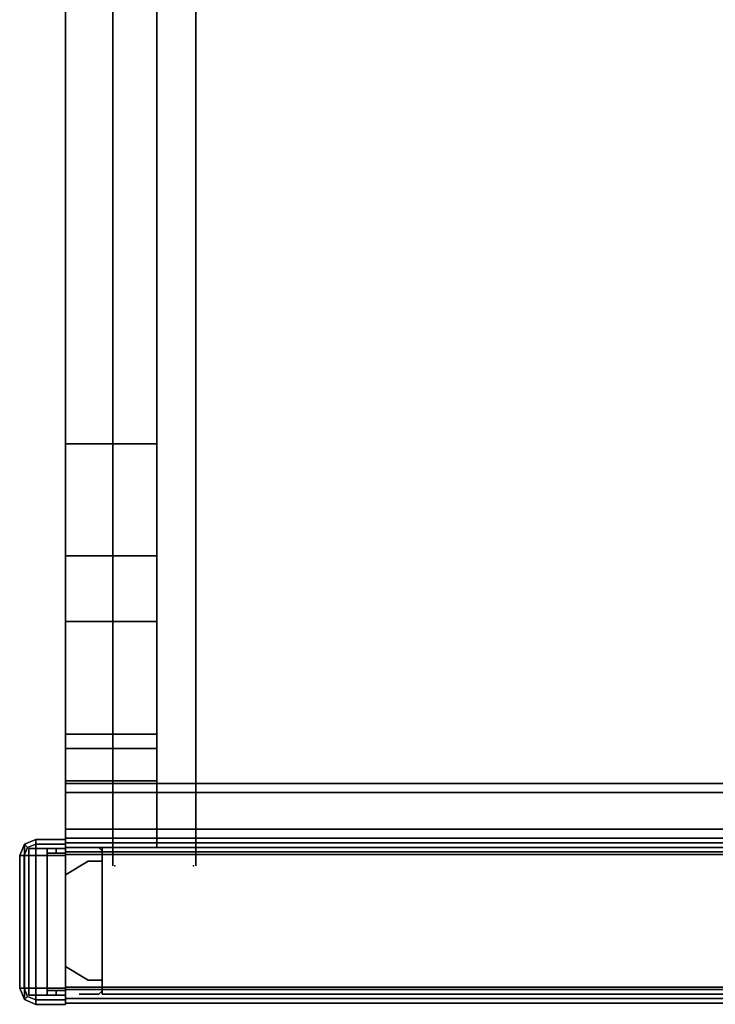
# Model space of a CAD drawing. Units: inches. Extents: x -2 to 130, y -6 to 125.
# Drawn here: x 0 to 10, y 61 to 75 of the extents above; entities that cross this region are included whole.
import ezdxf

# ---------------------------------------------------------------- set-up
doc = ezdxf.new("R2010")
doc.units = ezdxf.units.IN
doc.header["$MEASUREMENT"] = 0
for name, color, linetype in [('HARDWARE-REVEAL', 8, 'Continuous'), ('HARDWARE-TOP', 4, 'Continuous'), ('HARDWARE-WMGMT', 4, 'Continuous'), ('PANEL', 7, 'Continuous'), ('PANEL-FABSIDE1', 7, 'Continuous'), ('PANEL-FABSIDE2', 7, 'Continuous'), ('PANEL-REVEAL', 8, 'Continuous'), ('PANEL-TOP', 7, 'Continuous'), ('PANEL-TRIM', 7, 'Continuous'), ('PANEL-WMGMT', 7, 'Continuous'), ('WKSURF', 6, 'Continuous'), ('WKSURF-SUPPORTRGT', 6, 'Continuous'), ('WKSURF-TOP', 6, 'Continuous'), ('WKSURF-TOPEDGE', 6, 'Continuous'), ('WKTOOL', 3, 'Continuous'), ('WKTOOL-OTHER', 7, 'Continuous')]:
    doc.layers.add(name, color=color, linetype=linetype)
doc.styles.get("Standard").update_dxf_attribs({"font": 'arial.ttf'})

# ---------------------------------------------------------------- blocks, each defined once
blk = doc.blocks.new('AA3610_60_0T')
at = {"layer": 'WKTOOL'}
for points, invisible_edges in [([(60, 0, -3), (60, -0.5, -3), (60, -1, -1), (60, 0, -0.5)], 6), ([(60, -0.5, -0.5), (60, 0, -0.5), (60, -1, -1), (60, -0.5)], 6), ([(60, -0.5, -3.5), (60, -1, -3.5), (60, -1, -1), (60, -0.5, -3)], 4), ([(60, -1, -1), (60, -1), (60, -0.5)], 12)]:
    blk.add_3dface(points, dxfattribs=dict(at, invisible_edges=invisible_edges))
for points in [[(60, -0.5, -3.5), (60, -0.5, -3), (0, -0.5, -3), (0, -0.5, -3.5)], [(60, -1, -3.5), (60, -0.5, -3.5), (0, -0.5, -3.5), (0, -1, -3.5)], [(60, -0.5), (60, -1), (0, -1), (0, -0.5)], [(60, -0.5, -0.5), (60, -0.5), (0, -0.5), (0, -0.5, -0.5)], [(59.875, -0.5, -3), (59.875, -0.5, -0.5), (0.125, -0.5, -0.5), (0.125, -0.5, -3)], [(60, -1, -2.5), (60, -1, -3.5), (0, -1, -3.5), (0, -1, -2.5)], [(60, -1, -1), (60, -1, -2), (0, -1, -2), (0, -1, -1)], [(60, -1), (60, -1, -0.5), (0, -1, -0.5), (0, -1)]]:
    blk.add_3dface(points, dxfattribs=at)
at = {"layer": 'WKTOOL-OTHER'}
blk.add_attdef('OTHER', (43, -9.5), '', height=2, dxfattribs=at)
blk = doc.blocks.new('aa8380_24l_0t')
at = {"layer": 'WKSURF'}
for p in [(0, 0), (1.074, 0)]:
    blk.add_point(p, dxfattribs=at)
for points in [[(-0.031, -0.5, 5.9), (-0.031, -0.5, 27.75), (-0.031, 0, 27.75), (-0.031, 0, 5.9)], [(1.105, -0.5, 27.75), (1.105, -0.5, 5.9), (1.105, 0, 5.9), (1.105, 0, 27.75)], [(-0.031, -23.875, 27.75), (1.105, -23.875, 27.75), (1.105, -0.5, 27.75), (-0.031, -0.5, 27.75)], [(-0.031, -0.5, 0.75), (-0.031, -0.5, 27.75), (1.105, -0.5, 27.75), (1.105, -0.5, 0.75)], [(-0.031, -0.5, 0.75), (1.105, -0.5, 0.75), (1.105, -23.875, 0.75), (-0.031, -23.875, 0.75)]]:
    blk.add_3dface(points, dxfattribs=at)
for points, invisible_edges in [([(-0.031, -23.875, 0.75), (-0.031, -23.875, 27.75), (-0.031, -0.5, 27.75), (-0.031, -0.5, 0.75)], 2), ([(1.105, -23.875, 27.75), (1.105, -23.875, 0.75), (1.105, -0.5, 0.75), (1.105, -0.5, 27.75)], 8)]:
    blk.add_3dface(points, dxfattribs=dict(at, invisible_edges=invisible_edges))
blk = doc.blocks.new('AA2310_2460L_0T')
at = {"layer": 'WKSURF-SUPPORTRGT'}
for points in [[(60, 0, -1.25), (60, 0, -8.977), (58.75, 0, -8.977), (58.75, 0, -1.25)], [(60, 0, -8.977), (60, -0.911, -8.977), (58.75, -0.911, -8.977), (58.75, 0, -8.977)], [(60, -16.625, -1.25), (58.75, -16.625, -1.25), (58.75, 0, -1.25), (60, 0, -1.25)], [(58.75, 0, -1.25), (58.75, -3.978, -4.166), (58.75, -5.509, -3.587)], [(60, 0, -1.25), (60, -5.509, -3.587), (60, -3.978, -4.166)], [(60, -0.911, -8.977), (60, -1.349, -8.821), (58.75, -1.349, -8.821), (58.75, -0.911, -8.977)], [(60, -1.349, -8.821), (60, -1.548, -8.579), (58.75, -1.548, -8.579), (58.75, -1.349, -8.821)], [(60, -1.548, -8.579), (60, -3.083, -5.17), (58.75, -3.083, -5.17), (58.75, -1.548, -8.579)], [(60, -3.083, -5.17), (60, -3.978, -4.166), (58.75, -3.978, -4.166), (58.75, -3.083, -5.17)], [(60, -3.978, -4.166), (60, -5.509, -3.587), (58.75, -5.509, -3.587), (58.75, -3.978, -4.166)], [(60, -5.509, -3.587), (60, -16.187, -2.344), (58.75, -16.187, -2.344), (58.75, -5.509, -3.587)]]:
    blk.add_3dface(points, dxfattribs=at)
for points, invisible_edges in [([(58.75, -1.548, -8.579), (58.75, -3.083, -5.17), (58.75, 0, -1.25), (58.75, -1.349, -8.821)], 6), ([(58.75, -0.911, -8.977), (58.75, -1.349, -8.821), (58.75, 0, -1.25), (58.75, 0, -8.977)], 2), ([(58.75, -16.187, -2.344), (58.75, -16.462, -2.238), (58.75, 0, -1.25), (58.75, -5.509, -3.587)], 6), ([(58.75, -3.978, -4.166), (58.75, -3.978, -4.166), (58.75, 0, -1.25), (58.75, -3.083, -5.17)], 6), ([(58.75, -16.625, -1.938), (58.75, -16.625, -1.25), (58.75, 0, -1.25), (58.75, -16.462, -2.238)], 4), ([(60, -1.548, -8.579), (60, -3.083, -5.17), (60, 0, -1.25), (60, -1.349, -8.821)], 6), ([(60, -0.911, -8.977), (60, -1.349, -8.821), (60, 0, -1.25), (60, 0, -8.977)], 2), ([(60, -16.187, -2.344), (60, -16.462, -2.238), (60, 0, -1.25), (60, -5.509, -3.587)], 6), ([(60, -3.978, -4.166), (60, -3.978, -4.166), (60, 0, -1.25), (60, -3.083, -5.17)], 6), ([(60, -16.625, -1.938), (60, -16.625, -1.25), (60, 0, -1.25), (60, -16.462, -2.238)], 4)]:
    blk.add_3dface(points, dxfattribs=dict(at, invisible_edges=invisible_edges))
at = {"layer": 'WKSURF-TOP'}
for points in [[(60, -24.75), (0, -24.75), (0, -0.875), (60, -0.875)], [(60, -0.875, -1.25), (0, -0.875, -1.25), (0, -24.75, -1.25), (60, -24.75, -1.25)]]:
    blk.add_3dface(points, dxfattribs=at)
at = {"layer": 'WKSURF-TOPEDGE'}
for points in [[(60, -0.875, -1.25), (0, -0.875, -1.25), (0, -0.875), (60, -0.875)], [(60, -24.75, -1.25), (60, -0.875, -1.25), (60, -0.875), (60, -24.75)]]:
    blk.add_3dface(points, dxfattribs=at)
blk = doc.blocks.new('AA8125_5360G_0T')
at = {"layer": 'PANEL'}
for p in [(60, 0), (60, -2)]:
    blk.add_point(p, dxfattribs=at)
blk.add_3dface([(0.5, -2, 5), (0.5, 0, 5), (59.5, 0, 5), (59.5, -2, 5)], dxfattribs=at)
at = {"layer": 'PANEL-FABSIDE1'}
blk.add_3dface([(59.5, -2, 52.625), (0.5, -2, 52.625), (0.5, -2, 5), (59.5, -2, 5)], dxfattribs=at)
at = {"layer": 'PANEL-FABSIDE2'}
blk.add_3dface([(0.5, 0, 5), (0.5, 0, 52.625), (59.5, 0, 52.625), (59.5, 0, 5)], dxfattribs=at)
at = {"layer": 'PANEL-REVEAL'}
blk.add_line((60, -1, 6.375), (60, -1, 52.125), dxfattribs=at)
for points, invisible_edges in [([(59.5, -0.062, 5), (59.5, -0.062, 6.062), (59.688, -0.062, 6.062), (60, -0.062, 5.875)], 8), ([(60, -1.938, 5), (59.5, -1.938, 5), (59.5, -0.062, 5), (60, -0.062, 5)], 8), ([(59.5, -0.062, 5), (60, -0.062, 5.875), (60, -0.062, 5), (59.5, -0.062, 5)], 3), ([(59.688, -0.062, 6.062), (59.5, -0.062, 6.062), (59.5, -1.938, 6.062), (59.688, -1.938, 6.062)], 8), ([(60, -0.062, 53), (60, -0.062, 52.125), (59.5, -0.062, 53), (60, -0.062, 53)], 3), ([(59.688, -0.062, 51.938), (59.5, -0.062, 51.938), (59.5, -0.062, 53), (60, -0.062, 52.125)], 4), ([(59.5, -1.938, 51.938), (59.5, -0.062, 51.938), (59.688, -0.062, 51.938), (59.688, -1.938, 51.938)], 4), ([(59.5, -1.938, 53), (60, -1.938, 53), (60, -0.062, 53), (59.5, -0.062, 53)], 8), ([(59.688, -0.062, 6.062), (59.688, -1.938, 6.062), (60, -1.938, 5.875), (60, -0.062, 5.875)], 1), ([(60, -1.938, 52.125), (59.688, -1.938, 51.938), (59.688, -0.062, 51.938), (60, -0.062, 52.125)], 2), ([(59.688, -1.812, 6.062), (59.5, -1.812, 6.062), (59.5, -0.188, 6.062), (59.688, -0.188, 6.062)], 8), ([(59.688, -0.188, 51.938), (59.5, -0.188, 51.938), (59.5, -1.812, 51.938), (59.688, -1.812, 51.938)], 8), ([(59.688, -1.812, 6.062), (59.688, -0.188, 6.062), (60, -0.375, 5.875), (60, -1.625, 5.875)], 1), ([(59.688, -0.188, 51.938), (59.688, -1.812, 51.938), (60, -1.625, 52.125), (60, -0.375, 52.125)], 1), ([(59.688, -1.938, 6.062), (59.5, -1.938, 6.062), (59.5, -1.938, 5), (60, -1.938, 5.875)], 4), ([(60, -1.938, 5), (60, -1.938, 5.875), (59.5, -1.938, 5)], 3), ([(59.5, -1.938, 53), (60, -1.938, 52.125), (60, -1.938, 53)], 3), ([(59.5, -1.938, 53), (59.5, -1.938, 51.938), (59.688, -1.938, 51.938), (60, -1.938, 52.125)], 8)]:
    blk.add_3dface(points, dxfattribs=dict(at, invisible_edges=invisible_edges))
for points in [[(59.5, -1.938, 5), (59.5, -1.938, 6.062), (59.5, -0.062, 6.062), (59.5, -0.062, 5)], [(59.5, -0.062, 53), (59.5, -0.062, 51.938), (59.5, -1.938, 51.938), (59.5, -1.938, 53)], [(60, -0.062, 5), (60, -0.062, 5.875), (60, -1.938, 5.875), (60, -1.938, 5)], [(60, -1.938, 53), (60, -1.938, 52.125), (60, -0.062, 52.125), (60, -0.062, 53)], [(59.5, -0.188, 51.938), (59.688, -0.188, 51.938), (59.688, -0.188, 6.062), (59.5, -0.188, 6.062)], [(60, -0.375, 52.125), (60, -0.375, 5.875), (59.688, -0.188, 6.062), (59.688, -0.188, 51.938)], [(60, -0.375, 52.125), (60, -1.625, 52.125), (60, -1.625, 5.875), (60, -0.375, 5.875)], [(59.688, -1.812, 51.938), (59.688, -1.812, 6.062), (60, -1.625, 5.875), (60, -1.625, 52.125)], [(59.688, -1.812, 51.938), (59.5, -1.812, 51.938), (59.5, -1.812, 6.062), (59.688, -1.812, 6.062)]]:
    blk.add_3dface(points, dxfattribs=at)
at = {"layer": 'PANEL-TOP'}
for points in [[(0.5, 0, 52.625), (0.5, 0, 52.938), (59.5, 0, 52.938), (59.5, 0, 52.625)], [(59.5, 0, 52.938), (0.5, 0, 52.938), (0.5, -0.062, 53), (59.5, -0.062, 53)], [(59.5, -0.062, 53), (0.5, -0.062, 53), (0.5, -1.938, 53), (59.5, -1.938, 53)], [(59.5, -1.938, 53), (0.5, -1.938, 53), (0.5, -2, 52.938), (59.5, -2, 52.938)], [(59.5, -2, 52.938), (0.5, -2, 52.938), (0.5, -2, 52.625), (59.5, -2, 52.625)]]:
    blk.add_3dface(points, dxfattribs=at)
for points, invisible_edges in [([(59.5, -2, 52.938), (59.5, 0, 52.938), (59.5, -0.062, 53), (59.5, -1.938, 53)], 1), ([(59.5, -2, 52.938), (59.5, -2, 52.625), (59.5, 0, 52.625), (59.5, 0, 52.938)], 10)]:
    blk.add_3dface(points, dxfattribs=dict(at, invisible_edges=invisible_edges))
at = {"layer": 'PANEL-TRIM'}
for points in [[(59.5, -0.044, 53), (59.544, 0, 53), (59.544, 0, 5), (59.5, -0.044, 5)], [(59.5, -0.044, 5), (59.5, -0.044, 53), (59.5, -1.956, 53), (59.5, -1.956, 5)], [(59.544, -2, 5), (59.544, -2, 53), (59.5, -1.956, 53), (59.5, -1.956, 5)]]:
    blk.add_3dface(points, dxfattribs=at)
for points, invisible_edges in [([(59.544, 0, 53), (59.607, 0, 53), (59.607, 0, 5), (59.544, 0, 5)], 2), ([(59.607, 0, 53), (59.75, 0, 53), (59.75, 0, 5), (59.607, 0, 5)], 10), ([(59.75, 0, 53), (59.812, 0, 52.938), (59.812, 0, 5), (59.75, 0, 5)], 8), ([(59.607, -2, 5), (59.607, -2, 53), (59.544, -2, 53), (59.544, -2, 5)], 1), ([(59.75, -2, 5), (59.75, -2, 53), (59.607, -2, 53), (59.607, -2, 5)], 5), ([(59.812, -2, 5), (59.812, -2, 52.938), (59.75, -2, 53), (59.75, -2, 5)], 4)]:
    blk.add_3dface(points, dxfattribs=dict(at, invisible_edges=invisible_edges))
at = {"layer": 'PANEL-WMGMT'}
for points in [[(60, 0.062, 4.938), (60, 0.125, 4.781), (0, 0.125, 4.781), (0, 0.062, 4.938)], [(60, 0.125, 4.781), (60, 0.125), (0, 0.125), (0, 0.125, 4.781)], [(0, 0.125), (60, 0.125), (60, -2.125), (0, -2.125)], [(60, -0.094, 5), (60, 0.062, 4.938), (0, 0.062, 4.938), (0, -0.094, 5)], [(0, -1.906, 5), (60, -1.906, 5), (60, -0.094, 5), (0, -0.094, 5)], [(60, -2.062, 4.938), (60, -1.906, 5), (0, -1.906, 5), (0, -2.062, 4.938)], [(60, -2.125, 4.781), (60, -2.062, 4.938), (0, -2.062, 4.938), (0, -2.125, 4.781)], [(60, -2.125), (60, -2.125, 4.781), (0, -2.125, 4.781), (0, -2.125)]]:
    blk.add_3dface(points, dxfattribs=at)
blk = doc.blocks.new('aa8271_53h_0t')
at = {"layer": 'HARDWARE-REVEAL'}
for points in [[(0.25, -0.062, 5), (0.25, -0.062, 51.938), (0.25, 0, 51.938), (0.25, 0, 5)], [(0, -0.062, 53), (0, -0.062, 52.125), (0, -1.938, 52.125), (0, -1.938, 53)], [(0.25, -2, 5), (0.25, -2, 51.938), (0.25, -1.938, 51.938), (0.25, -1.938, 5)]]:
    blk.add_3dface(points, dxfattribs=at)
for points, invisible_edges in [([(0, -0.062, 5), (0, -1.938, 5), (0, -1.938, 52.125), (0, -0.062, 52.125)], 1), ([(0.25, -0.062, 5), (0.125, -0.062, 5), (0, -0.062, 5), (0.25, -0.062, 52.625)], 4), ([(0.125, -0.062, 52.75), (0.25, -0.062, 52.625), (0, -0.062, 5), (0, -0.062, 52.75)], 2), ([(0.125, -1.938, 5), (0.25, -1.938, 5), (0.25, -1.938, 52.625), (0, -1.938, 5)], 4), ([(0.25, -1.938, 52.625), (0.125, -1.938, 52.75), (0, -1.938, 52.75), (0, -1.938, 5)], 8)]:
    blk.add_3dface(points, dxfattribs=dict(at, invisible_edges=invisible_edges))
at = {"layer": 'HARDWARE-TOP'}
blk.add_point((0, 0), dxfattribs=at)
for points in [[(0, -0.062, 52.75), (0, 0, 52.75), (0.125, 0, 52.75), (0.125, -0.062, 52.75)], [(0, -0.062, 52.75), (0, -0.062, 53), (0, 0, 53), (0, 0, 52.75)], [(0.25, -0.062, 52.625), (0.125, -0.062, 52.75), (0.125, 0, 52.75), (0.25, 0, 52.625)], [(0.5, 0, 51.938), (0.5, 0, 5), (0.25, 0, 5), (0.25, 0, 51.938)], [(0.25, -0.062, 52.625), (0.25, 0, 52.625), (0.25, 0, 51.938), (0.25, -0.062, 51.938)], [(0.25, -2, 53), (0.5, -2, 52.75), (0.5, 0, 52.75), (0.25, 0, 53)], [(0.5, -2, 51.938), (0.5, -2, 5), (0.5, 0, 5), (0.5, 0, 51.938)], [(0.5, -2, 52.75), (0.5, -2, 51.938), (0.5, 0, 51.938), (0.5, 0, 52.75)], [(0, -2, 52.75), (0, -1.938, 52.75), (0.125, -1.938, 52.75), (0.125, -2, 52.75)], [(0, -2, 52.75), (0, -2, 53), (0, -1.938, 53), (0, -1.938, 52.75)], [(0.25, -2, 52.625), (0.125, -2, 52.75), (0.125, -1.938, 52.75), (0.25, -1.938, 52.625)], [(0.25, -2, 52.625), (0.25, -1.938, 52.625), (0.25, -1.938, 51.938), (0.25, -2, 51.938)], [(0.25, -2, 51.938), (0.25, -2, 5), (0.5, -2, 5), (0.5, -2, 51.938)]]:
    blk.add_3dface(points, dxfattribs=at)
for points, invisible_edges in [([(0.25, 0, 53), (0.125, 0, 52.75), (0, 0, 52.75), (0, 0, 53)], 1), ([(0, 0, 53), (0, -2, 53), (0.25, -2, 53), (0.25, 0, 53)], 1), ([(0.25, 0, 52.625), (0.125, 0, 52.75), (0.25, 0, 53), (0.5, 0, 52.75)], 10), ([(0.25, 0, 52.625), (0.5, 0, 52.75), (0.5, 0, 51.938), (0.25, 0, 51.938)], 1), ([(0, -2, 53), (0, -2, 52.75), (0.125, -2, 52.75), (0.25, -2, 53)], 4), ([(0.125, -2, 52.75), (0.25, -2, 52.625), (0.5, -2, 52.75), (0.25, -2, 53)], 10), ([(0.5, -2, 51.938), (0.5, -2, 52.75), (0.25, -2, 52.625), (0.25, -2, 51.938)], 2)]:
    blk.add_3dface(points, dxfattribs=dict(at, invisible_edges=invisible_edges))
at = {"layer": 'HARDWARE-WMGMT'}
for points in [[(0, 0.125, 4.781), (0, 0.062, 4.938), (0.406, 0.062, 4.938), (0.406, 0.125, 4.781)], [(0, -2.125), (0, 0.125), (0.406, 0.125), (0.406, -2.125)], [(0.406, 0.125, 4.781), (0.406, 0.125), (0, 0.125), (0, 0.125, 4.781)], [(0.406, -0.094, 5), (0.406, 0.062, 4.938), (0, 0.062, 4.938), (0, -0.094, 5)], [(0.406, -2.125), (0.406, 0.125), (0.561, 0.061), (0.561, -2.061)], [(0.406, 0.125, 4.781), (0.406, 0.062, 4.938), (0.517, 0.017, 4.938), (0.561, 0.061, 4.781)], [(0.561, 0.061, 4.781), (0.561, 0.061), (0.406, 0.125), (0.406, 0.125, 4.781)], [(0.406, -0.094, 5), (0.562, -0.094, 4.938), (0.517, 0.017, 4.938), (0.406, 0.062, 4.938)], [(0.625, -0.094, 4.781), (0.561, 0.061, 4.781), (0.517, 0.017, 4.938), (0.562, -0.094, 4.938)], [(0.625, -1.906), (0.561, -2.061), (0.561, 0.061), (0.625, -0.094)], [(0.561, 0.061, 4.781), (0.625, -0.094, 4.781), (0.625, -0.094), (0.561, 0.061)], [(0, -1.906, 5), (0.406, -1.906, 5), (0.406, -0.094, 5), (0, -0.094, 5)], [(0.406, -1.906, 5), (0.562, -1.906, 4.938), (0.562, -0.094, 4.938), (0.406, -0.094, 5)], [(0.625, -0.094, 4.781), (0.562, -0.094, 4.938), (0.562, -1.906, 4.938), (0.625, -1.906, 4.781)], [(0.625, -1.906, 4.781), (0.625, -1.906), (0.625, -0.094), (0.625, -0.094, 4.781)], [(0.406, -1.906, 5), (0, -1.906, 5), (0, -2.062, 4.938), (0.406, -2.062, 4.938)], [(0.562, -1.906, 4.938), (0.406, -1.906, 5), (0.406, -2.062, 4.938), (0.517, -2.017, 4.938)], [(0.561, -2.061, 4.781), (0.625, -1.906, 4.781), (0.562, -1.906, 4.938), (0.517, -2.017, 4.938)], [(0.625, -1.906, 4.781), (0.561, -2.061, 4.781), (0.561, -2.061), (0.625, -1.906)], [(0, -2.125, 4.781), (0.406, -2.125, 4.781), (0.406, -2.062, 4.938), (0, -2.062, 4.938)], [(0.406, -2.125, 4.781), (0, -2.125, 4.781), (0, -2.125), (0.406, -2.125)], [(0.561, -2.061, 4.781), (0.517, -2.017, 4.938), (0.406, -2.062, 4.938), (0.406, -2.125, 4.781)], [(0.406, -2.125, 4.781), (0.406, -2.125), (0.561, -2.061), (0.561, -2.061, 4.781)]]:
    blk.add_3dface(points, dxfattribs=at)

msp = doc.modelspace()

# ---------------------------------------------------------------- block references
at = {"rotation": 180}
for name, p in [('AA2310_2460L_0T', (60.625, 63.375, 29)), ('aa8380_24l_0t', (2.375, 63.125)), ('AA3610_60_0T', (60.625, 63.125, 41)), ('aa8271_53h_0t', (0.625, 61.359)), ('AA8125_5360G_0T', (60.625, 61.375))]:
    msp.add_blockref(name, p, dxfattribs=at)

doc.saveas('drawing.dxf')
